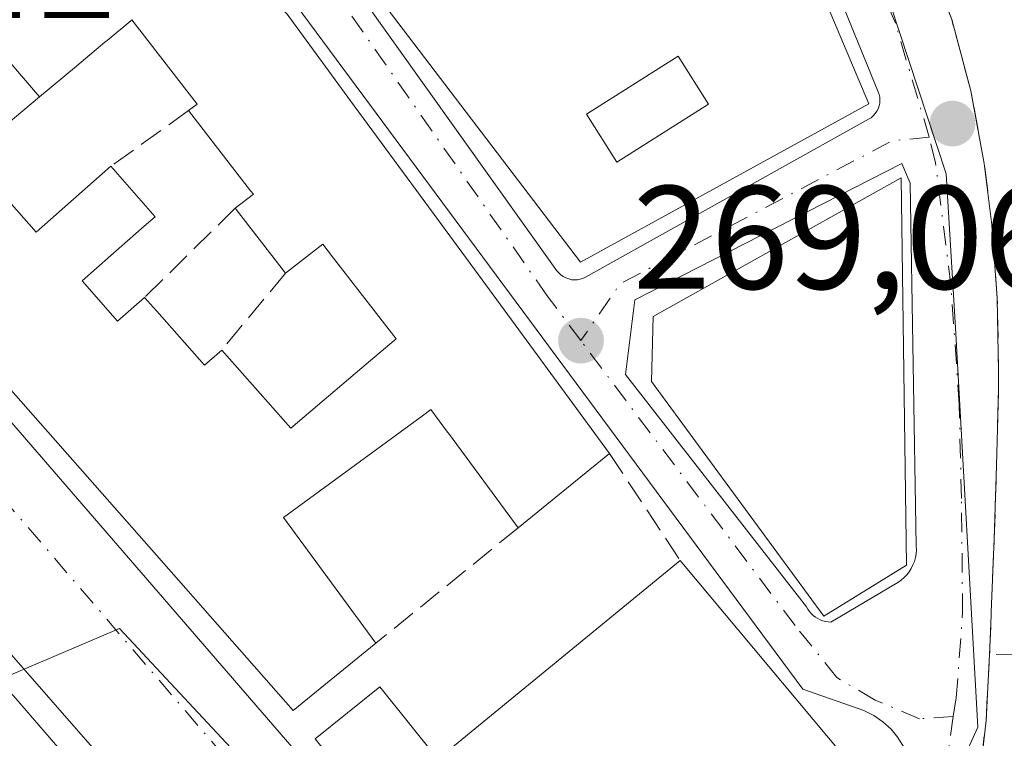
# Model space of a CAD drawing. Units: metres. Extents: x 615486 to 618973, y 4655354 to 4657724.
# Drawn here: x 616033 to 616100, y 4657117 to 4657166 of the extents above; entities that cross this region are included whole.
import ezdxf

# ---------------------------------------------------------------- set-up
doc = ezdxf.new("R2010")
doc.units = ezdxf.units.M
doc.header["$MEASUREMENT"] = 0
doc.linetypes.add('DGN Style 3', pattern=[2.307223458686699, 1.648016756204785, -0.6592067024819142])
doc.linetypes.add('DGN Style 4', pattern=[2.6384748266838614, 1.318413404963828, -0.6592067024819142, 0.001648016756204785, -0.6592067024819142])
for name, color, linetype, lineweight in [('Edificación Cxs', 1, 'Continuous', 13), ('Elemento construido', 1, 'Continuous', 0), ('Matorral CxS', 135, 'Continuous', 0), ('Muro lineal', 1, 'DGN Style 3', 13), ('Núcleo urbano CxS', 7, 'Continuous', 0), ('Obra de contención lineal', 1, 'DGN Style 3', 13), ('Punto de cota en terreno', 7, 'Continuous', 0), ('Rótulo de punto de cota en terreno', 7, 'Continuous', 0), ('Vía urbana Cxs', 4, 'Continuous', 0), ('Vía urbana eje', 4, 'DGN Style 4', 0)]:
    doc.layers.add(name, color=color, linetype=linetype, lineweight=lineweight)
doc.styles.add('Style-Arial', font='txt')

# ---------------------------------------------------------------- blocks, each defined once
blk = doc.blocks.new('5PATER')
at = {"layer": 'Matorral CxS', "linetype": 'Continuous', "lineweight": 0}
h = blk.add_hatch(color=51, dxfattribs=at)
edge = h.paths.add_edge_path()
edge.add_ellipse((0, 0), major_axis=(-0.1095731443231308, -0.1110710700762829), ratio=0.9994222409660322, start_angle=0, end_angle=360)
blk = doc.blocks.new('*U36')
at = {"layer": 'Vía urbana Cxs', "color": 4, "linetype": 'Continuous', "lineweight": 0}
for points in [[(616096.2500999998, 4657165.5801, 268.5053999999946), (616097.5500999996, 4657160.7301, 268.6652999999933), (616097.7786999998, 4657159.4868, 268.7299000000057), (616098.4601999996, 4657155.780099999, 268.8139999999985), (616098.9801000003, 4657151.600099999, 268.7106000000058), (616099.3501000004, 4657146.610099999, 268.7388999999966), (616099.4401000004, 4657141.620100001, 269.0639999999985), (616099.4200999998, 4657140.210100001, 268.9974999999977), (616099.3000999996, 4657135.220100001, 268.9642000000022), (616099.1401000004, 4657130.2301, 268.9951000000001), (616098.9401000004, 4657125.2301, 268.7967999999965), (616098.9029999999, 4657124.245300001, 268.7425999999978), (616098.8501000004, 4657122.840100001, 268.6667000000016), (616098.8235999999, 4657122.350099999, 268.6383999999962), (616098.5800999999, 4657117.850099999, 268.286300000007), (616098.0301000001, 4657112.880100001, 267.9040999999997)], [(616053.7401000002, 4657170.4301, 272.3689000000013), (616069.3801999995, 4657148.4801, 270.551999999996), (616069.5102000004, 4657148.3301, 270.4940999999963), (616069.6501000002, 4657148.190099999, 270.4413000000059), (616069.8101000005, 4657148.0801, 270.4038), (616069.9901000002, 4657147.9901, 270.3770999999979), (616070.1801000005, 4657147.920100001, 270.3603000000003), (616070.3701, 4657147.870100001, 270.3525999999983), (616070.5701000001, 4657147.850099999, 270.3598000000056), (616070.7701000003, 4657147.860099999, 270.3809000000037), (616070.9600999998, 4657147.9001, 270.4155000000028), (616071.1501000002, 4657147.960100001, 270.459600000002), (616071.3300999999, 4657148.040100001, 270.5124000000069), (616090.5900999998, 4657158.790100001, 270.1996999999974), (616090.7600999996, 4657158.9001, 270.1411999999983), (616090.9101999998, 4657159.030099999, 270.0895000000019), (616091.0401999997, 4657159.1801, 270.0445000000037), (616091.1501000002, 4657159.340100001, 270.0059999999939), (616091.2401000002, 4657159.5101, 269.9741999999969), (616091.3101000005, 4657159.700099999, 269.9496999999974), (616091.3502000002, 4657159.890100001, 269.9367000000057), (616091.3601000002, 4657160.090100001, 269.9360000000015), (616091.3502000002, 4657160.290100001, 269.9438999999985), (616091.3101000005, 4657160.4801, 269.965200000006), (616091.2500999998, 4657160.670100001, 269.9962999999989), (616084.0602000002, 4657178.3301, 270.1432999999961)], [(616092.9801000003, 4657116.040100001, 269.164499999999), (616092.5900999998, 4657116.690099999, 269.1456999999937), (616092.1201, 4657117.270099999, 269.3714999999939), (616091.5601000005, 4657117.770099999, 269.7195999999968), (616090.9401000004, 4657118.200099999, 270.0950000000012), (616090.2702000003, 4657118.530099999, 270.4634999999981), (616086.1101000002, 4657119.9801, 272.2744999999995), (616046.6401000004, 4657173.3301, 269.9342000000034), (616033.1401000004, 4657187.030099999, 269.9471999999951), (616031.8901000004, 4657188.0601, 269.1592999999993), (616030.6501000002, 4657188.270099999, 268.9741000000067), (616030.0301999999, 4657188.270099999, 268.8963999999978), (616028.6335000005, 4657187.8684, 268.7093000000023), (616012.6525999998, 4657170.405900001, 270.3784000000014), (616011.9647000004, 4657167.812899999, 271.5494999999937), (616012.5997000001, 4657161.462900001, 270.4802999999956), (616015.5000999998, 4657157.540100001, 271.3916999999929), (616070.5500999996, 4657093.8101, 272.0302999999985)], [(616073.8800999997, 4657074.710100001, 266.2060999999958), (616019.2500999998, 4657137.190099999, 270.506899999993), (616012.7319999998, 4657145.217499999, 269.3151999999973), (616009.4247000003, 4657146.408100001, 269.3864000000031), (616004.6621000003, 4657147.863299999, 267.9765999999945), (616002.9423000002, 4657147.863299999, 268.1854000000022), (616000.4288999997, 4657147.466399999, 267.6885000000038), (615973.0444, 4657126.564300001, 268.6595999999991), (615971.4568999996, 4657122.727800001, 270.7081000000035), (615971.8537, 4657119.420499999, 271.8481999999931), (615972.1201, 4657114.950099999, 271.0093999999954)]]:
    blk.add_polyline3d(points, dxfattribs=at)
blk.add_polyline3d([(616092.8479000004, 4657155.7744, 270.0981999999931), (616074.6710000001, 4657146.487500001, 271.2773000000016), (616074.0360000003, 4657141.407500001, 271.793399999995), (616086.3601000002, 4657125.590100001, 272.9753000000055), (616086.4501, 4657125.4301, 272.8797999999952), (616086.5601000005, 4657125.270099999, 272.7831000000006), (616086.6801000005, 4657125.130100001, 272.6972999999998), (616086.8201000001, 4657125.0101, 272.6251000000047), (616086.9702000003, 4657124.890100001, 272.5473000000056), (616087.1300999997, 4657124.790100001, 272.4815999999992), (616087.3000999996, 4657124.710100001, 272.4293000000035), (616087.4700999996, 4657124.640100001, 272.3810999999987), (616087.6501000002, 4657124.590100001, 272.2713999999978), (616087.8400999998, 4657124.5601, 272.1628000000055), (616088.0201000003, 4657124.550100001, 272.0785999999935), (616092.5900999998, 4657127.2501, 271.4361000000063), (616092.8101000005, 4657127.4101, 271.4134999999951), (616093.0100999996, 4657127.5801, 271.3867000000027), (616093.1901000004, 4657127.770099999, 271.3567000000039), (616093.3501000004, 4657127.9801, 271.3369999999995), (616093.4901999999, 4657128.210100001, 271.3276999999944), (616093.6101000002, 4657128.450099999, 271.3270000000048), (616093.7100999998, 4657128.690099999, 271.3329999999987), (616093.7801000001, 4657128.950099999, 271.3564999999944), (616093.8202000001, 4657129.210100001, 271.394100000005), (616093.8400999998, 4657129.4801, 271.4440999999933), (616093.8300999999, 4657129.7401, 271.5084999999963), (616093.4101999998, 4657154.450099999, 270.3891000000003)], close=True, dxfattribs=at)
blk = doc.blocks.new('*U57')
at = {"layer": 'Edificación Cxs', "color": 1, "linetype": 'Continuous', "lineweight": 13, "flags": 128}
for points, elevation in [([(616058.6901000004, 4657211.050100001), (616082.6001000004, 4657178.850099999), (616090.6001000004, 4657159.840100001), (616070.9901000002, 4657149.0701), (616054.7001, 4657170.460100001), (616034.7200999996, 4657190.640100001), (616042.1700999998, 4657198.5701), (616048.8201000001, 4657205.6501), (616054.5301000001, 4657211.7301)], 273.7516000000034), ([(616064.1101000002, 4657186.5601), (616055.8101000005, 4657178.670100001), (616059.3400999998, 4657175.350099999), (616063.7001, 4657178.460100001), (616068.0601000005, 4657173.690099999), (616070.3501000004, 4657174.3101), (616074.2901, 4657168.710100001), (616076.5800999999, 4657170.1601), (616074.9200999998, 4657173.280099999), (616073.8800999997, 4657173.280099999), (616068.0601000005, 4657181.9901)], 273.7516000000033)]:
    blk.add_lwpolyline(points, close=True, dxfattribs=dict(at, elevation=elevation))
at = {"layer": 'Edificación Cxs', "color": 1, "linetype": 'Continuous', "lineweight": 13}
for points in [[(616058.9200999998, 4657196.110099999, 273.7516000000033), (616052.4801000003, 4657189.670100001, 273.7516000000033), (616055.9101, 4657186.2501, 273.7516000000033), (616062.3501000004, 4657192.690099999, 273.7516000000033)], [(616050.3501000004, 4657189.590100001, 273.7516000000033), (616049.5800999999, 4657190.290100001, 273.7516000000033), (616047.2901, 4657187.800100001, 273.7516000000033), (616048.0701000001, 4657187.090100001, 273.7516000000033)], [(616071.3901000004, 4657159.1501, 273.7516000000033), (616073.4600999998, 4657155.880100001, 273.7516000000033), (616079.6901000004, 4657159.8301, 273.7516000000033), (616077.6201, 4657163.100099999, 273.7516000000033)]]:
    blk.add_3dface(points, dxfattribs=at)

msp = doc.modelspace()

# ---------------------------------------------------------------- linework, layer by layer
at = {"layer": 'Edificación Cxs', "color": 1, "linetype": 'Continuous', "lineweight": 13, "flags": 128}
for points, elevation in [([(616030.5100999996, 4657187.030099999), (616039.4039000003, 4657177.880100001), (616039.4184999998, 4657177.8651), (616042.8104999998, 4657174.375700001), (616042.9188999999, 4657174.2641), (616043.1442999998, 4657174.032099999), (616045.9117000002, 4657171.1851), (616051.0100999996, 4657165.940099999), (616055.5805000003, 4657159.714299999), (616059.8147, 4657153.9465), (616064.0355000002, 4657148.197100001), (616072.9600999998, 4657136.040100001), (616066.7401000002, 4657130.9801), (616061.9967, 4657137.408299999), (616061.9433000004, 4657137.4805), (616060.8000999996, 4657139.030099999), (616060.2267000005, 4657138.608899999), (616059.2909000004, 4657137.921499999), (616050.7801000001, 4657131.670100001), (616057.0601000005, 4657123.110099999), (616051.4301000005, 4657118.540100001), (616042.1259000005, 4657129.1009), (616037.5850999998, 4657134.254899999), (616023.1363000004, 4657150.6547)], 277.8126999999949), ([(616029.4134000001, 4657156.239600001), (616033.9301000005, 4657151.110099999), (616039.0100999996, 4657155.590100001), (616042.0301000001, 4657152.1601), (616041.2849000003, 4657151.503500001), (616039.0208999999, 4657149.5087), (616037.0701000001, 4657147.790100001), (616039.4801000003, 4657145.040100001), (616041.3201000001, 4657146.6601), (616042.1217, 4657145.7501), (616042.1414999999, 4657145.727700001), (616045.3901000004, 4657142.040100001), (616046.5701000001, 4657143.0801), (616051.2600999996, 4657137.7501), (616056.0953000003, 4657141.863700001), (616056.9760999996, 4657142.613100001), (616058.4301000005, 4657143.850099999), (616054.1763000004, 4657149.3397), (616053.4401000004, 4657150.290100001), (616052.7527000001, 4657149.754899999), (616050.9101, 4657148.3201), (616047.4901000002, 4657152.7401), (616048.7200999996, 4657153.690099999), (616048.5343000004, 4657153.9297), (616044.3101000005, 4657159.380100001), (616044.8901000004, 4657159.8201), (616040.4501, 4657165.5601), (616040.3722999999, 4657165.495100001), (616038.7796999998, 4657164.165300001), (616038.6206999999, 4657164.032500001), (616036.7125000004, 4657162.439300001), (616036.6734999996, 4657162.4067), (616034.1742000004, 4657160.319499999), (616030.7659999998, 4657164.275)], 277.8126999999949), ([(616030.6136999996, 4657157.346899999), (616034.1742000004, 4657160.319499999), (616036.6734999996, 4657162.4067), (616036.7125000004, 4657162.439300001), (616038.6206999999, 4657164.032500001), (616038.7796999998, 4657164.165300001), (616040.3722999999, 4657165.495100001), (616040.4501, 4657165.5601), (616044.8901000004, 4657159.8201), (616044.3101000005, 4657159.380100001), (616048.5343000004, 4657153.9297), (616048.7200999996, 4657153.690099999), (616047.4901000002, 4657152.7401), (616050.9101, 4657148.3201), (616052.7527000001, 4657149.754899999), (616053.4401000004, 4657150.290100001), (616054.1763000004, 4657149.3397), (616058.4301000005, 4657143.850099999), (616056.9760999996, 4657142.613100001), (616056.0953000003, 4657141.863700001), (616051.2600999996, 4657137.7501), (616046.5701000001, 4657143.0801), (616045.3901000004, 4657142.040100001), (616042.1414999999, 4657145.727700001), (616042.1217, 4657145.7501), (616041.3201000001, 4657146.6601), (616039.4801000003, 4657145.040100001), (616037.0701000001, 4657147.790100001), (616039.0208999999, 4657149.5087), (616041.2849000003, 4657151.503500001), (616042.0301000001, 4657152.1601), (616039.0100999996, 4657155.590100001), (616033.9301000005, 4657151.110099999), (616029.4134000001, 4657156.239600001)], 272.6999000000071)]:
    msp.add_lwpolyline(points, dxfattribs=dict(at, elevation=elevation))
for points, elevation in [([(616034.1742000004, 4657160.319499999), (616030.6136999996, 4657157.346899999), (616030.5551000005, 4657157.297900001), (616029.3601000002, 4657156.300100001), (616029.4134000001, 4657156.239600001), (616023.1363000004, 4657150.6547), (616022.8501000004, 4657150.9801), (616016.6026999997, 4657158.5657), (616016.5629000004, 4657158.6139), (616014.8201000001, 4657160.7301), (616014.2100999998, 4657170.0101), (616016.3485000003, 4657172.5459), (616018.7301000003, 4657175.370100001), (616019.1057000002, 4657175.741699999), (616019.1253000004, 4657175.761700001), (616024.7989999996, 4657170.120999999), (616023.4649999999, 4657168.702), (616023.148, 4657164.408), (616023.807, 4657165.01), (616023.8949999996, 4657164.92), (616027.2489999998, 4657167.721000001), (616030.7659999998, 4657164.275)], 277.8126999999948), ([(616093.1700999998, 4657128.440099999), (616087.5500999996, 4657124.960100001), (616075.8201000001, 4657140.940099999), (616075.9301000005, 4657145.370100001), (616092.8101000005, 4657154.8101)], 273.4550000000018), ([(616077.7701000003, 4657128.7401), (616090.7600999996, 4657113.210100001), (616090.8201000001, 4657109.8301), (616086.8501000004, 4657098.350099999), (616078.9600999998, 4657092.4801), (616072.8701, 4657091.710100001), (616052.9200999998, 4657116.600099999), (616057.3201000001, 4657120.140100001), (616061.2701000003, 4657115.210100001)], 274.4481999999989), ([(616024.6821, 4657113.232100001), (616031.6661, 4657120.372300001), (616032.0877, 4657119.883099999), (616032.392, 4657119.5305), (616037.5701000001, 4657113.530099999), (616036.7200999996, 4657112.4901), (616033.8701, 4657109.020099999), (616030.6001000004, 4657111.3201), (616026.8901000004, 4657112.850099999)], 270.4685000000027)]:
    msp.add_lwpolyline(points, close=True, dxfattribs=dict(at, elevation=elevation))
at = {"layer": 'Edificación Cxs', "color": 1, "linetype": 'Continuous', "lineweight": 13, "extrusion": (-0.8061044679543251, -0.5917732547186283, 4.175878728385899e-05), "elevation": -3252587.706535478, "flags": 128}
msp.add_lwpolyline([(-3389599.763955123, 406.6541185147948), (-3389592.040669437, 406.6226185130683), (-3389584.885533765, 406.7833185119925), (-3389577.753160178, 406.6608185147988), (-3389562.67200856, 406.0017185142198)], dxfattribs=at)
at = {"layer": 'Edificación Cxs', "color": 1, "linetype": 'Continuous', "lineweight": 13, "extrusion": (0.06405425693833593, -0.08278357183489463, 0.9945068790120734), "elevation": -345807.3050066673, "flags": 128}
msp.add_lwpolyline([(3337202.119526459, 3288167.969061755), (3337202.119526459, 3288173.588561665)], dxfattribs=at)
msp.add_lwpolyline([(3337202.119526459, 3288167.969061755), (3337202.119526459, 3288173.588561665)], dxfattribs=at)
at = {"layer": 'Edificación Cxs', "color": 1, "linetype": 'Continuous', "lineweight": 13, "extrusion": (-0.11273778479213, -0.09171273169781818, 0.9893831243379317), "elevation": -496306.059759921, "flags": 128}
msp.add_lwpolyline([(-3223910.946435542, 3380612.45422472), (-3223910.946435542, 3380604.349953449)], dxfattribs=at)
at = {"layer": 'Edificación Cxs', "color": 1, "linetype": 'Continuous', "lineweight": 13}
for points in [[(616058.6901000004, 4657211.050100001, 269.7584999999963), (616082.6001000004, 4657178.850099999, 270.4949999999953), (616090.6001000004, 4657159.840100001, 270.2492999999959), (616070.9901000002, 4657149.0701, 270.9698999999964), (616054.7001, 4657170.460100001, 273.1052000000054), (616034.7200999996, 4657190.640100001, 270.0305999999982), (616042.1700999998, 4657198.5701, 273.545100000003), (616048.8201000001, 4657205.6501, 273.0562999999966), (616054.5301000001, 4657211.7301, 270.2605999999942), (616058.6901000004, 4657211.050100001, 269.7584999999963)], [(616057.0601000005, 4657123.110099999, 269.6304999999993), (616051.4301000005, 4657118.540100001, 269.0145000000048), (616042.1259000005, 4657129.1009, 270.5905999999959), (616037.5850999998, 4657134.254899999, 270.1291999999958), (616023.1365, 4657150.654899999, 271.0607000000018), (616022.8501000004, 4657150.9801, 271.3764999999985), (616016.6026999997, 4657158.5657, 274.1024999999936), (616016.5629000004, 4657158.6139, 274.1030000000028), (616014.8201000001, 4657160.7301, 273.7001000000019), (616014.2100999998, 4657170.0101, 273.3568999999989), (616016.3485000003, 4657172.5459, 274.7011000000057), (616018.7301000003, 4657175.370100001, 271.4919999999984), (616019.1057000002, 4657175.741699999, 270.9487999999984), (616019.1255000001, 4657175.761499999, 270.9211000000068), (616024.7931000004, 4657181.371300001, 270.6888000000035), (616030.5100999996, 4657187.030099999, 269.4612999999954), (616039.4039000003, 4657177.880100001, 272.0443999999989), (616039.4184999998, 4657177.8651, 272.0390000000043), (616042.8104999998, 4657174.375700001, 270.3929000000062), (616042.9188999999, 4657174.2641, 270.4048999999941), (616043.1442999998, 4657174.032099999, 270.4223999999958), (616045.9117000002, 4657171.1851, 270.4563999999955), (616051.0100999996, 4657165.940099999, 270.8300000000018)], [(616044.3101000005, 4657159.380100001, 270.4164000000019), (616044.8901000004, 4657159.8201, 270.820200000002), (616040.4501, 4657165.5601, 271.4484999999986), (616040.3722999999, 4657165.495100001, 271.4116999999969), (616038.7796999998, 4657164.165300001, 270.5908999999957), (616038.6206999999, 4657164.032500001, 270.5017999999982), (616036.7125000004, 4657162.439300001, 269.9309000000067), (616036.6734999996, 4657162.4067, 269.943299999999), (616034.1741000004, 4657160.319700001, 270.3044999999984), (616030.6136999996, 4657157.346899999, 271.5016999999934), (616030.5551000005, 4657157.297900001, 271.5629999999946), (616029.3601000002, 4657156.300100001, 272.6999000000069), (616029.4133000001, 4657156.239499999, 272.6377000000066), (616033.9301000005, 4657151.110099999, 270.4060999999929), (616039.0100999996, 4657155.590100001, 269.1570000000065)], [(616044.3101000005, 4657159.380100001, 270.4164000000019), (616044.8901000004, 4657159.8201, 270.820200000002), (616040.4501, 4657165.5601, 271.4484999999986), (616040.3722999999, 4657165.495100001, 271.4116999999969), (616038.7796999998, 4657164.165300001, 270.5908999999957), (616038.6206999999, 4657164.032500001, 270.5017999999982), (616036.7125000004, 4657162.439300001, 269.9309000000067), (616036.6734999996, 4657162.4067, 269.943299999999), (616034.1741000004, 4657160.319700001, 270.3044999999984), (616030.6136999996, 4657157.346899999, 271.5016999999934), (616030.5551000005, 4657157.297900001, 271.5629999999946), (616029.3601000002, 4657156.300100001, 272.6999000000069), (616029.4133000001, 4657156.239499999, 272.6377000000066), (616033.9301000005, 4657151.110099999, 270.4060999999929), (616039.0100999996, 4657155.590100001, 269.1570000000065)], [(616079.6901000004, 4657159.8301, 272.4619999999995), (616077.6201, 4657163.100099999, 271.6086000000068), (616071.3901000004, 4657159.1501, 272.5923000000039), (616073.4600999998, 4657155.880100001, 272.0994000000064), (616079.6901000004, 4657159.8301, 272.4619999999995)], [(616079.6901000004, 4657159.8301, 272.4619999999995), (616077.6201, 4657163.100099999, 271.6086000000068), (616071.3901000004, 4657159.1501, 272.5923000000039), (616073.4600999998, 4657155.880100001, 272.0994000000064), (616079.6901000004, 4657159.8301, 272.4619999999995)], [(616047.4901000002, 4657152.7401, 269.4492999999929), (616048.7200999996, 4657153.690099999, 270.3637000000017), (616048.5343000004, 4657153.9297, 270.3684999999969), (616044.3101000005, 4657159.380100001, 270.4164000000019)], [(616047.4901000002, 4657152.7401, 269.4492999999929), (616048.7200999996, 4657153.690099999, 270.3637000000017), (616048.5343000004, 4657153.9297, 270.3684999999969), (616044.3101000005, 4657159.380100001, 270.4164000000019)], [(616039.0100999996, 4657155.590100001, 269.1570000000065), (616042.0301000001, 4657152.1601, 267.4177999999956), (616041.2849000003, 4657151.503500001, 267.8418999999994), (616039.0208999999, 4657149.5087, 268.9741000000067), (616037.0701000001, 4657147.790100001, 269.7740000000049), (616039.4801000003, 4657145.040100001, 269.9928000000073), (616041.3201000001, 4657146.6601, 268.3715999999986)], [(616039.0100999996, 4657155.590100001, 269.1570000000065), (616042.0301000001, 4657152.1601, 267.4177999999956), (616041.2849000003, 4657151.503500001, 267.8418999999994), (616039.0208999999, 4657149.5087, 268.9741000000067), (616037.0701000001, 4657147.790100001, 269.7740000000049), (616039.4801000003, 4657145.040100001, 269.9928000000073), (616041.3201000001, 4657146.6601, 268.3715999999986)], [(616093.1700999998, 4657128.440099999, 271.5445999999938), (616087.5500999996, 4657124.960100001, 272.6820000000007), (616075.8201000001, 4657140.940099999, 273.4550000000018), (616075.9301000005, 4657145.370100001, 272.4345999999932), (616092.8101000005, 4657154.8101, 270.444399999993), (616093.1700999998, 4657128.440099999, 271.5445999999938)], [(616046.5701000001, 4657143.0801, 268.6938999999985), (616051.2600999996, 4657137.7501, 271.5016999999934), (616056.0953000003, 4657141.863700001, 269.7125999999989), (616056.9760999996, 4657142.613100001, 270.3353999999963), (616058.4301000005, 4657143.850099999, 271.2554999999993), (616054.1763000004, 4657149.3397, 270.7302999999956), (616053.4401000004, 4657150.290100001, 270.8911999999983), (616052.7527000001, 4657149.754899999, 270.4458000000013), (616050.9101, 4657148.3201, 268.8610999999946)], [(616046.5701000001, 4657143.0801, 268.6938999999985), (616051.2600999996, 4657137.7501, 271.5016999999934), (616056.0953000003, 4657141.863700001, 269.7125999999989), (616056.9760999996, 4657142.613100001, 270.3353999999963), (616058.4301000005, 4657143.850099999, 271.2554999999993), (616054.1763000004, 4657149.3397, 270.7302999999956), (616053.4401000004, 4657150.290100001, 270.8911999999983), (616052.7527000001, 4657149.754899999, 270.4458000000013), (616050.9101, 4657148.3201, 268.8610999999946)], [(616041.3201000001, 4657146.6601, 268.3715999999986), (616042.1217, 4657145.7501, 268.6536999999953), (616042.1414999999, 4657145.727700001, 268.6613999999972), (616045.3901000004, 4657142.040100001, 269.8598999999958), (616046.5701000001, 4657143.0801, 268.6938999999985)], [(616041.3201000001, 4657146.6601, 268.3715999999986), (616042.1217, 4657145.7501, 268.6536999999953), (616042.1414999999, 4657145.727700001, 268.6613999999972), (616045.3901000004, 4657142.040100001, 269.8598999999958), (616046.5701000001, 4657143.0801, 268.6938999999985)], [(615974.0301000001, 4657115.120100001, 273.7942999999942), (615974.4600999998, 4657124.210100001, 273.1334999999963), (615985.3929000003, 4657133.568700001, 271.9024999999965), (615985.4863, 4657133.648600001, 271.8853999999992), (615988.3501000004, 4657136.100099999, 272.3157999999967), (615989.7830999997, 4657137.008500001, 274.0743999999977), (615989.8063000003, 4657137.023200001, 274.1051000000007), (616001.4600999998, 4657144.4101, 275.2425999999978), (616005.1672999999, 4657144.037900001, 276.7219000000041), (616007.4886999996, 4657143.8049, 277.0268999999971), (616011.8201000001, 4657143.370100001, 273.2786000000052), (616019.2824999997, 4657134.722300001, 274.3098999999929), (616023.8157000003, 4657129.4691, 274.5993000000017), (616025.3265000005, 4657127.7183, 274.2165999999997), (616031.6659000004, 4657120.372099999, 270.4688000000024), (616032.0877, 4657119.883099999, 269.715400000001), (616032.392, 4657119.5305, 269.2002999999968), (616037.5701000001, 4657113.530099999, 266.8081999999995)], [(616066.7401000002, 4657130.9801, 268.9998000000051), (616061.9967, 4657137.408299999, 271.1808000000019), (616061.9433000004, 4657137.4805, 271.2011000000057), (616060.8000999996, 4657139.030099999, 271.1934999999939), (616060.2267000005, 4657138.608899999, 270.9952000000048), (616059.2909000004, 4657137.921499999, 270.6894000000029), (616050.7801000001, 4657131.670100001, 270.8231999999989), (616057.0601000005, 4657123.110099999, 269.6304999999993)], [(616077.7701000003, 4657128.7401, 271.1456000000035), (616090.7600999996, 4657113.210100001, 271.809699999998), (616090.8201000001, 4657109.8301, 271.8298000000068), (616086.8501000004, 4657098.350099999, 271.1398999999947), (616078.9600999998, 4657092.4801, 272.226800000004), (616072.8701, 4657091.710100001, 271.7112999999954), (616052.9200999998, 4657116.600099999, 268.6784000000043), (616057.3201000001, 4657120.140100001, 270.0760000000009), (616061.2701000003, 4657115.210100001, 274.4481999999989), (616077.7701000003, 4657128.7401, 271.1456000000035)]]:
    msp.add_polyline3d(points, dxfattribs=at)
msp.add_3dface([(616079.6901000004, 4657159.8301, 272.5923000000039), (616073.4600999998, 4657155.880100001, 272.5923000000039), (616071.3901000004, 4657159.1501, 272.5923000000039), (616077.6201, 4657163.100099999, 272.5923000000039)], dxfattribs=at)
at = {"layer": 'Elemento construido', "color": 1, "linetype": 'Continuous', "lineweight": 0, "extrusion": (-0.4700913025425263, -0.3981719785501101, 0.7877012395390536), "elevation": -2143719.385411085, "flags": 128}
msp.add_lwpolyline([(-3155564.803824391, 2741435.661985277), (-3155480.5936784, 2741436.698576946), (-3155480.279484876, 2741436.776654083)], dxfattribs=at)
at = {"layer": 'Elemento construido', "color": 1, "linetype": 'Continuous', "lineweight": 0}
for points in [[(616076.5601000005, 4657091.670100001, 272.1732999999949), (616076.9700999996, 4657091.690099999, 272.2614999999932), (616077.8201000001, 4657091.8201, 272.2823999999964), (616078.6700999998, 4657092.050100001, 271.9140000000043), (616079.4801000003, 4657092.360099999, 271.6082000000025), (616087.7801000001, 4657097.550100001, 269.3133999999991), (616093.1801000005, 4657111.670100001, 269.3769999999931), (616093.4101, 4657112.390100001, 269.3570999999938), (616093.5301000001, 4657113.130100001, 269.2838999999949), (616093.5500999996, 4657113.880100001, 269.228099999993), (616093.4700999996, 4657114.630100001, 269.1949000000022), (616093.2701000003, 4657115.350099999, 269.1790000000037), (616092.9801000003, 4657116.040100001, 269.164499999999), (616092.5900999998, 4657116.690099999, 269.1456999999937), (616092.1201, 4657117.270099999, 269.3714999999939), (616091.5601000005, 4657117.770099999, 269.7195999999968), (616090.9401000004, 4657118.200099999, 270.0950000000012), (616090.2701000003, 4657118.530099999, 270.4636000000028), (616086.1101000002, 4657119.9801, 272.2744999999995), (616046.6401000004, 4657173.3301, 269.9342000000034), (616033.1401000004, 4657187.030099999, 269.9471999999951), (616031.8901000004, 4657188.0601, 269.1592999999993), (616030.6501000002, 4657188.270099999, 268.9741000000067), (616030.0301000001, 4657188.270099999, 268.8963999999978)], [(616053.7401000002, 4657170.4301, 272.3689000000013), (616069.3800999997, 4657148.4801, 270.551999999996), (616069.5100999996, 4657148.3301, 270.4940000000061), (616069.6501000002, 4657148.190099999, 270.4413000000059), (616069.8101000005, 4657148.0801, 270.4038), (616069.9901000002, 4657147.9901, 270.3770999999979), (616070.1801000005, 4657147.920100001, 270.3603000000003), (616070.3701, 4657147.870100001, 270.3525999999983), (616070.5701000001, 4657147.850099999, 270.3598000000056), (616070.7701000003, 4657147.860099999, 270.3809000000037), (616070.9600999998, 4657147.9001, 270.4155000000028), (616071.1501000002, 4657147.960100001, 270.459600000002), (616071.3300999999, 4657148.040100001, 270.5124000000069), (616090.5900999998, 4657158.790100001, 270.1996999999974), (616090.7600999996, 4657158.9001, 270.1411999999983), (616090.9101, 4657159.030099999, 270.0895000000019), (616091.0401, 4657159.1801, 270.0445000000037), (616091.1501000002, 4657159.340100001, 270.0059999999939), (616091.2401000002, 4657159.5101, 269.9741999999969), (616091.3101000005, 4657159.700099999, 269.9496999999974), (616091.3501000004, 4657159.890100001, 269.9367000000057), (616091.3601000002, 4657160.090100001, 269.9360000000015), (616091.3501000004, 4657160.290100001, 269.9440000000032), (616091.3101000005, 4657160.4801, 269.965200000006), (616091.2500999998, 4657160.670100001, 269.9962999999989), (616084.0601000005, 4657178.3301, 270.1432999999961)], [(616086.3601000002, 4657125.590100001, 272.9753000000055), (616086.4501, 4657125.4301, 272.8797999999952), (616086.5601000005, 4657125.270099999, 272.7831000000006), (616086.6801000005, 4657125.130100001, 272.6972999999998), (616086.8201000001, 4657125.0101, 272.6251000000047), (616086.9700999996, 4657124.890100001, 272.5473000000056), (616087.1300999997, 4657124.790100001, 272.4815999999992), (616087.3000999996, 4657124.710100001, 272.4293000000035), (616087.4700999996, 4657124.640100001, 272.3810999999987), (616087.6501000002, 4657124.590100001, 272.2713999999978), (616087.8400999998, 4657124.5601, 272.1628000000055), (616088.0201000003, 4657124.550100001, 272.0785999999935), (616092.5900999998, 4657127.2501, 271.4361000000063), (616092.8101000005, 4657127.4101, 271.4134999999951), (616093.0100999996, 4657127.5801, 271.3867000000027), (616093.1901000004, 4657127.770099999, 271.3567000000039), (616093.3501000004, 4657127.9801, 271.3369999999995), (616093.4901000002, 4657128.210100001, 271.3277999999991), (616093.6101000002, 4657128.450099999, 271.3270000000048), (616093.7100999998, 4657128.690099999, 271.3329999999987), (616093.7801000001, 4657128.950099999, 271.3564999999944), (616093.8201000001, 4657129.210100001, 271.3941999999952), (616093.8400999998, 4657129.4801, 271.4440999999933), (616093.8300999999, 4657129.7401, 271.5084999999963), (616093.4101, 4657154.450099999, 270.3892000000051)], [(616060.1901000004, 4657032.970100001, 268.1793999999936), (616074.7100999998, 4657065.780099999, 267.984500000006), (616074.9301000005, 4657066.590100001, 267.9970999999932), (616075.0800999999, 4657067.4101, 268.0421000000061), (616075.1801000005, 4657068.2401, 267.7293000000063), (616075.2200999996, 4657069.0701, 267.4327000000048), (616075.2100999998, 4657069.9101, 267.172000000006), (616075.1300999997, 4657070.7401, 266.9467000000004), (616074.9901000002, 4657071.5701, 266.7265000000043), (616074.8000999996, 4657072.380100001, 266.4959999999992), (616074.5500999996, 4657073.1801, 266.3919000000024), (616074.2401000002, 4657073.950099999, 266.3074000000051), (616073.8800999997, 4657074.710100001, 266.2060999999958), (616019.2500999998, 4657137.190099999, 270.506899999993)]]:
    msp.add_polyline3d(points, dxfattribs=at)
at = {"layer": 'Muro lineal', "color": 1, "linetype": 'DGN Style 3', "lineweight": 13, "extrusion": (-0.1543672457010565, -0.110387143630294, 0.9818275978886591), "elevation": -608922.0824957727, "flags": 128}
msp.add_lwpolyline([(-3429900.341578638, 3151768.027801665), (-3429900.341578638, 3151761.391523463)], dxfattribs=at)
at = {"layer": 'Muro lineal', "color": 1, "linetype": 'DGN Style 3', "lineweight": 13, "extrusion": (-0.08793910626992268, -0.08665636403908102, 0.9923494284575236), "elevation": -457479.201072079, "flags": 128}
msp.add_lwpolyline([(-2884809.714920588, 3679289.594007057), (-2884809.714920588, 3679280.864932806)], dxfattribs=at)
at = {"layer": 'Muro lineal', "color": 1, "linetype": 'DGN Style 3', "lineweight": 13, "extrusion": (-0.01567031431482811, -0.01891991866624508, 0.9996981934198627), "elevation": -97497.79887218396, "flags": 128}
msp.add_lwpolyline([(-2496199.294511413, 3978445.99471042), (-2496199.294511413, 3978439.188745695)], dxfattribs=at)
at = {"layer": 'Muro lineal', "color": 1, "linetype": 'DGN Style 3', "lineweight": 13, "extrusion": (-0.06055257066758667, 0.09189891182448229, 0.9939255385545857), "elevation": 390949.4692675094, "flags": 128}
msp.add_lwpolyline([(-3076817.05638795, -3528288.164983165), (-3076817.05638795, -3528279.369352203)], dxfattribs=at)
at = {"layer": 'Muro lineal', "color": 1, "linetype": 'DGN Style 3', "lineweight": 13, "extrusion": (0.03917641062808909, 0.03185106938864287, 0.998724545722743), "elevation": 172738.5422866839, "flags": 128}
msp.add_lwpolyline([(3224915.039303911, -3411523.362327398), (3224915.039303912, -3411510.870847002)], dxfattribs=at)
at = {"layer": 'Muro lineal', "color": 1, "linetype": 'DGN Style 3', "lineweight": 13, "extrusion": (0.339787518693599, 0.001625777601478965, 0.9405008234909941), "elevation": 217166.790320995, "flags": 128}
msp.add_lwpolyline([(4654121.235182615, -600302.5849814931), (4654121.235182615, -600300.3627357798)], dxfattribs=at)
at = {"layer": 'Núcleo urbano CxS', "color": 7, "linetype": 'Continuous', "lineweight": 0, "extrusion": (-0.08706729967913213, 0.1195823410812442, 0.9889991653323643), "elevation": 503543.1277198269, "flags": 128}
msp.add_lwpolyline([(-3239305.573875434, -3364906.734262033), (-3239224.638066944, -3364889.662322674), (-3239163.818490979, -3364885.741989392)], dxfattribs=at)
at = {"layer": 'Núcleo urbano CxS', "color": 7, "linetype": 'Continuous', "lineweight": 0, "extrusion": (0.05193613774688573, -0.03395314458917986, 0.9980730542242101), "elevation": -125863.1976331333, "flags": 128}
msp.add_lwpolyline([(4235217.450855121, 2028799.275585229), (4235217.450855121, 2028752.853200001)], dxfattribs=at)
msp.add_lwpolyline([(4235217.450855121, 2028799.275585229), (4235217.450855121, 2028752.853200001)], dxfattribs=at)
at = {"layer": 'Núcleo urbano CxS', "color": 7, "linetype": 'Continuous', "lineweight": 0}
for points in [[(616091.8545000004, 4657184.3057, 265.9355000000069), (616087.6031, 4657180.172700001, 268.6858000000066), (616095.8607000001, 4657155.077299999, 269.2250000000058), (616096.4959000006, 4657144.591499999, 269.2934999999998), (616098.0195000004, 4657117.3989, 268.6260000000038), (616089.1889000004, 4657097.897500001, 266.3147000000026), (616085.1464999998, 4657088.1371, 265.6679000000004), (616081.5994999995, 4657079.576500001, 265.6291999999958), (616081.2100999998, 4657079.502499999, 265.6233000000066), (616039.6070999998, 4657124.1227, 265.3276999999944), (616013.4014999997, 4657112.940099999, 265.6591000000044), (615984.3158999998, 4657088.2777, 266.428700000004), (615963.8482999997, 4657114.4417, 266.2626000000019), (615956.9713000003, 4657122.6009, 266.1423999999971), (616003.8569, 4657161.5341, 265.5625), (616059.3488999996, 4657222.822899999, 263.0372000000062), (616091.6948999995, 4657184.498299999, 265.9134999999951)], [(616130.6355, 4657158.9527, 263.054999999993), (616139.6999000004, 4657148.7257, 263.5754000000015), (616165.1114999996, 4657116.638699999, 264.4649999999965), (616143.7845000001, 4657076.518300001, 268.6322999999975), (616145.8201000001, 4657067.077500001, 268.8061000000016), (616146.8481000002, 4657062.309699999, 268.9073000000063), (616105.9633, 4656992.579299999, 266.982799999998), (616059.2319, 4657012.189300001, 267.011599999998), (616057.2739000004, 4657013.7293, 267.0059000000037), (616060.5946000004, 4657026.359800001, 266.5151000000042), (616080.2796, 4657070.386499999, 265.7152999999962), (616081.2100999998, 4657079.502499999, 265.6233000000066), (616081.5994999995, 4657079.576500001, 265.6291999999958), (616085.1464999998, 4657088.1371, 265.6679000000004), (616089.1889000004, 4657097.897500001, 266.3147000000026), (616098.0195000004, 4657117.3989, 268.6260000000038), (616096.4959000006, 4657144.591499999, 269.2934999999998), (616095.8607000001, 4657155.077299999, 269.2250000000058), (616087.6031, 4657180.172700001, 268.6858000000066), (616091.8545000004, 4657184.3057, 265.9355000000069)], [(616081.2100999998, 4657079.502499999, 265.6233000000066), (616080.2796, 4657070.386499999, 265.7152999999962), (616060.5946000004, 4657026.359800001, 266.5151000000042), (616057.2739000004, 4657013.7293, 267.0059000000037), (616047.2430999996, 4657007.5275, 266.7378999999929), (615984.3158999998, 4657088.2777, 266.428700000004), (616013.4014999997, 4657112.940099999, 265.6591000000044), (616039.6070999998, 4657124.1227, 265.3276999999944)]]:
    msp.add_polyline3d(points, close=True, dxfattribs=at)
for points in [[(616091.8545000004, 4657184.3057, 265.9355000000069), (616087.6031, 4657180.172700001, 268.6858000000066), (616095.8607000001, 4657155.077299999, 269.2250000000058), (616096.4959000006, 4657144.591499999, 269.2934999999998), (616098.0195000004, 4657117.3989, 268.6260000000038), (616089.1889000004, 4657097.897500001, 266.3147000000026), (616085.1464999998, 4657088.1371, 265.6679000000004), (616081.5994999995, 4657079.576500001, 265.6291999999958), (616081.2100999998, 4657079.502499999, 265.6233000000066)], [(616091.8545000004, 4657184.3057, 265.9355000000069), (616087.6031, 4657180.172700001, 268.6858000000066), (616095.8607000001, 4657155.077299999, 269.2250000000058), (616096.4959000006, 4657144.591499999, 269.2934999999998), (616098.0195000004, 4657117.3989, 268.6260000000038), (616089.1889000004, 4657097.897500001, 266.3147000000026), (616085.1464999998, 4657088.1371, 265.6679000000004), (616081.5994999995, 4657079.576500001, 265.6291999999958), (616081.2100999998, 4657079.502499999, 265.6233000000066)], [(616081.2100999998, 4657079.502499999, 265.6233000000066), (616039.6070999998, 4657124.1227, 265.3276999999944), (616013.4014999997, 4657112.940099999, 265.6591000000044), (615984.3158999998, 4657088.2777, 266.428700000004)], [(616081.2100999998, 4657079.502499999, 265.6233000000066), (616039.6070999998, 4657124.1227, 265.3276999999944), (616013.4014999997, 4657112.940099999, 265.6591000000044), (615984.3158999998, 4657088.2777, 266.428700000004)]]:
    msp.add_polyline3d(points, dxfattribs=at)
at = {"layer": 'Obra de contención lineal', "color": 1, "linetype": 'DGN Style 3', "lineweight": 13}
msp.add_polyline3d([(616098.0301000001, 4657112.880100001, 267.9040999999997), (616098.5800999999, 4657117.850099999, 268.286300000007), (616098.8501000004, 4657122.840100001, 268.6667000000016), (616098.9401000004, 4657125.2301, 268.7967999999965), (616099.1401000004, 4657130.2301, 268.9951000000001), (616099.3000999996, 4657135.220100001, 268.9642000000022), (616099.4200999998, 4657140.210100001, 268.9974999999977), (616099.4401000004, 4657141.620100001, 269.0639999999985), (616099.3501000004, 4657146.610099999, 268.7388999999966), (616098.9801000003, 4657151.600099999, 268.7106000000058), (616098.4600999998, 4657155.780099999, 268.8139999999985), (616097.5500999996, 4657160.7301, 268.6652999999933), (616096.2500999998, 4657165.5801, 268.5053999999946), (616094.4401000004, 4657170.2401, 268.6312999999937), (616093.7200999996, 4657171.710100001, 268.6619000000064), (616091.4401000004, 4657176.1501, 268.4376000000047), (616089.1700999998, 4657180.600099999, 268.3022000000055), (616086.8901000004, 4657185.050100001, 267.8631000000024), (616084.6201, 4657189.4801, 266.8764999999985), (616083.8201000001, 4657191.050100001, 266.497000000003), (616101.2600999996, 4657177.300100001, 265.5731999999989)], dxfattribs=at)
at = {"layer": 'Vía urbana Cxs', "color": 4, "linetype": 'Continuous', "lineweight": 0, "extrusion": (-0.4703446896161782, -0.3983934928474784, 0.7874379326693929), "elevation": -2144907.174215507, "flags": 128}
msp.add_lwpolyline([(-3155535.107752871, 2740540.625691421), (-3155450.897599916, 2740541.661717163), (-3155450.583341233, 2740541.739913907)], dxfattribs=at)
at = {"layer": 'Vía urbana Cxs', "color": 4, "linetype": 'Continuous', "lineweight": 0, "extrusion": (-0.07745526128650385, 0.1824186424081413, 0.9801653541117489), "elevation": 802097.1422362907, "flags": 128}
msp.add_lwpolyline([(-2387247.089044602, -3965646.258247552), (-2387247.089044602, -3965647.726094475)], dxfattribs=at)
at = {"layer": 'Vía urbana Cxs', "color": 4, "linetype": 'Continuous', "lineweight": 0}
for points in [[(616083.8201000001, 4657191.050100001, 266.497000000003), (616084.6201, 4657189.4801, 266.8764999999985), (616086.8901000004, 4657185.050100001, 267.8631000000024), (616087.8247999996, 4657183.2259, 268.3007000000071), (616089.1700999998, 4657180.600099999, 268.3022000000055), (616091.4401000004, 4657176.1501, 268.4376000000047), (616093.7200999996, 4657171.710100001, 268.6619000000064), (616094.4402000001, 4657170.2401, 268.6312999999937), (616095.9036999998, 4657166.471799999, 268.5166000000027), (616096.2500999998, 4657165.5801, 268.5053999999946), (616097.5500999996, 4657160.7301, 268.6652999999933), (616097.7786999998, 4657159.4868, 268.7299000000057), (616098.4601999996, 4657155.780099999, 268.8139999999985), (616098.9801000003, 4657151.600099999, 268.7106000000058), (616099.3501000004, 4657146.610099999, 268.7388999999966), (616099.4401000004, 4657141.620100001, 269.0639999999985), (616099.4200999998, 4657140.210100001, 268.9974999999977), (616099.3000999996, 4657135.220100001, 268.9642000000022), (616099.1401000004, 4657130.2301, 268.9951000000001), (616098.9401000004, 4657125.2301, 268.7967999999965), (616098.9029999999, 4657124.245300001, 268.7425999999978), (616098.8501000004, 4657122.840100001, 268.6667000000016), (616098.8235999999, 4657122.350099999, 268.6383999999962)], [(616035.2602000004, 4657189.110099999, 270.3460000000051), (616053.7401000002, 4657170.4301, 272.3689000000013), (616069.3801999995, 4657148.4801, 270.551999999996), (616069.5102000004, 4657148.3301, 270.4940999999963), (616069.6501000002, 4657148.190099999, 270.4413000000059), (616069.8101000005, 4657148.0801, 270.4038), (616069.9901000002, 4657147.9901, 270.3770999999979), (616070.1801000005, 4657147.920100001, 270.3603000000003), (616070.3701, 4657147.870100001, 270.3525999999983)], [(616092.9801000003, 4657116.040100001, 269.164499999999), (616092.5900999998, 4657116.690099999, 269.1456999999937), (616092.1201, 4657117.270099999, 269.3714999999939), (616091.5601000005, 4657117.770099999, 269.7195999999968), (616090.9401000004, 4657118.200099999, 270.0950000000012), (616090.2702000003, 4657118.530099999, 270.4634999999981), (616086.1101000002, 4657119.9801, 272.2744999999995), (616046.6401000004, 4657173.3301, 269.9342000000034), (616033.1401000004, 4657187.030099999, 269.9471999999951), (616031.8901000004, 4657188.0601, 269.1592999999993), (616030.6501000002, 4657188.270099999, 268.9741000000067), (616030.0301999999, 4657188.270099999, 268.8963999999978)], [(616070.3701, 4657147.870100001, 270.3525999999983), (616070.5701000001, 4657147.850099999, 270.3598000000056), (616070.7701000003, 4657147.860099999, 270.3809000000037), (616070.9600999998, 4657147.9001, 270.4155000000028), (616071.1501000002, 4657147.960100001, 270.459600000002), (616071.3300999999, 4657148.040100001, 270.5124000000069), (616090.5900999998, 4657158.790100001, 270.1996999999974), (616090.7600999996, 4657158.9001, 270.1411999999983), (616090.9101999998, 4657159.030099999, 270.0895000000019), (616091.0401999997, 4657159.1801, 270.0445000000037), (616091.1501000002, 4657159.340100001, 270.0059999999939), (616091.2401000002, 4657159.5101, 269.9741999999969), (616091.3101000005, 4657159.700099999, 269.9496999999974), (616091.3502000002, 4657159.890100001, 269.9367000000057), (616091.3601000002, 4657160.090100001, 269.9360000000015), (616091.3502000002, 4657160.290100001, 269.9438999999985), (616091.3101000005, 4657160.4801, 269.965200000006), (616091.2500999998, 4657160.670100001, 269.9962999999989), (616084.0602000002, 4657178.3301, 270.1432999999961)], [(616092.8479000004, 4657155.7744, 270.0981999999931), (616074.6710000001, 4657146.487500001, 271.2773000000016), (616074.0360000003, 4657141.407500001, 271.793399999995), (616086.3601000002, 4657125.590100001, 272.9753000000055)], [(616086.3601000002, 4657125.590100001, 272.9753000000055), (616086.4501, 4657125.4301, 272.8797999999952), (616086.5601000005, 4657125.270099999, 272.7831000000006), (616086.6801000005, 4657125.130100001, 272.6972999999998), (616086.8201000001, 4657125.0101, 272.6251000000047), (616086.9702000003, 4657124.890100001, 272.5473000000056), (616087.1300999997, 4657124.790100001, 272.4815999999992), (616087.3000999996, 4657124.710100001, 272.4293000000035), (616087.4700999996, 4657124.640100001, 272.3810999999987), (616087.6501000002, 4657124.590100001, 272.2713999999978), (616087.8400999998, 4657124.5601, 272.1628000000055), (616088.0201000003, 4657124.550100001, 272.0785999999935), (616092.5900999998, 4657127.2501, 271.4361000000063), (616092.8101000005, 4657127.4101, 271.4134999999951), (616093.0100999996, 4657127.5801, 271.3867000000027), (616093.1901000004, 4657127.770099999, 271.3567000000039), (616093.3501000004, 4657127.9801, 271.3369999999995), (616093.4901999999, 4657128.210100001, 271.3276999999944), (616093.6101000002, 4657128.450099999, 271.3270000000048), (616093.7100999998, 4657128.690099999, 271.3329999999987), (616093.7801000001, 4657128.950099999, 271.3564999999944), (616093.8202000001, 4657129.210100001, 271.394100000005), (616093.8400999998, 4657129.4801, 271.4440999999933), (616093.8300999999, 4657129.7401, 271.5084999999963), (616093.4101999998, 4657154.450099999, 270.3891000000003)], [(616060.1901000004, 4657032.970100001, 268.1793999999936), (616074.7100999998, 4657065.780099999, 267.984500000006), (616074.9301000005, 4657066.590100001, 267.9970999999932), (616075.0800999999, 4657067.4101, 268.0421000000061), (616075.1802000003, 4657068.2401, 267.7292000000016), (616075.2200999996, 4657069.0701, 267.4327000000048), (616075.2100999998, 4657069.9101, 267.172000000006), (616075.1300999997, 4657070.7401, 266.9467000000004), (616074.9901000002, 4657071.5701, 266.7265000000043), (616074.8000999996, 4657072.380100001, 266.4959999999992), (616074.5500999996, 4657073.1801, 266.3919000000024), (616074.2401000002, 4657073.950099999, 266.3074000000051), (616073.8800999997, 4657074.710100001, 266.2060999999958), (616019.2500999998, 4657137.190099999, 270.506899999993)], [(616098.8235999999, 4657122.350099999, 268.6383999999962), (616098.5800999999, 4657117.850099999, 268.286300000007), (616098.0301000001, 4657112.880100001, 267.9040999999997), (616097.1801000005, 4657109.620100001, 268.3197999999975), (616095.3693000004, 4657105.511800001, 267.8917999999976), (616095.1700999998, 4657105.0601, 267.7473000000027), (616093.1501000002, 4657100.9901, 266.8920999999973), (616090.9600999998, 4657096.540100001, 266.914499999999)]]:
    msp.add_polyline3d(points, dxfattribs=at)
at = {"layer": 'Vía urbana eje', "color": 4, "linetype": 'DGN Style 4', "lineweight": 0, "extrusion": (-0.7453224088751511, -0.6381345074273505, 0.1930773349178896), "elevation": -3430968.206167691, "flags": 128}
msp.add_lwpolyline([(-3137019.802224654, 675416.6229742592), (-3136954.371668736, 675416.7987823447), (-3136904.577854751, 675420.6544320156)], dxfattribs=at)
at = {"layer": 'Vía urbana eje', "color": 4, "linetype": 'DGN Style 4', "lineweight": 0, "extrusion": (0.1634996261570861, -0.2104462898117492, 0.963836205665134), "elevation": -879090.701710508, "flags": 128}
msp.add_lwpolyline([(3343767.120906113, 3180426.150489649), (3343764.980982888, 3180427.539822973), (3343744.381743119, 3180431.351330971), (3343739.895901575, 3180429.882637397)], dxfattribs=at)
at = {"layer": 'Vía urbana eje', "color": 4, "linetype": 'DGN Style 4', "lineweight": 0}
for points in [[(616094.7160999998, 4657157.5825, 269.3160000000062), (616092.4105000002, 4657165.329700001, 269.2759999999981), (616089.5531000001, 4657172.208699999, 269.2339999999967), (616086.2720999997, 4657178.982100001, 269.3347000000067), (616081.4039000003, 4657185.437899999, 269.4679000000033), (616077.2001, 4657191.4133, 270.0743999999977), (616073.8897000002, 4657195.386299999, 269.4092999999993), (616062.2478999998, 4657210.097300001, 267.8942999999999), (616055.4747000001, 4657218.034700001, 267.6518000000069)], [(616071.0100999996, 4657143.720100001, 270.3105999999971), (616068.7100999998, 4657146.770099999, 270.1086000000068), (616054.3000999996, 4657167.4301, 272.1753999999929), (616041.3501000004, 4657181.690099999, 270.6524999999965), (616030.4901000002, 4657191.420100001, 268.7403000000049)], [(616096.3529000003, 4657118.127900001, 268.8369999999995), (616096.5582999998, 4657119.3903, 268.9196999999986), (616096.9879000002, 4657125.192299999, 269.3931000000011), (616096.9084999999, 4657132.971100001, 269.8196000000025), (616096.7496999997, 4657139.4003, 269.9755000000005), (616096.1941000001, 4657147.4967, 270.0576000000001), (616095.1375000002, 4657155.833699999, 269.6012999999948), (616094.7160999998, 4657157.5825, 269.3160000000062)], [(616096.3529000003, 4657118.127900001, 268.8369999999995), (616094.0509000003, 4657117.9691, 268.9771999999939), (616091.0346999997, 4657119.2391, 269.9180999999954), (616088.4301000005, 4657120.770099999, 270.7247000000062), (616085.5900999998, 4657124.3101, 271.977899999998), (616071.0100999996, 4657143.720100001, 270.3105999999971)], [(616096.3529000003, 4657118.127900001, 268.8369999999995), (616095.7972999997, 4657114.397299999, 268.6959999999963), (616093.8923000004, 4657108.8409, 269.028999999995), (616090.0601000005, 4657100.050100001, 269.4060999999929), (616088.2565000001, 4657094.632900001, 267.2554999999993), (616085.9546999997, 4657088.3621, 266.145199999999), (616083.1901000004, 4657079.300100001, 270.3907000000036), (616082.2100999998, 4657075.140100001, 269.4324999999953)]]:
    msp.add_polyline3d(points, dxfattribs=at)

# ---------------------------------------------------------------- block references
at = {"layer": 'Edificación Cxs', "color": 1, "linetype": 'Continuous', "lineweight": 13}
msp.add_blockref('*U57', (0, 0), dxfattribs=at)
at = {"layer": 'Punto de cota en terreno', "color": 7, "linetype": 'Continuous', "lineweight": 0, "xscale": 10, "yscale": 10, "zscale": 10}
for p in [(616096.2999999998, 4657158.5, 268.7799999999988), (616071.0199999996, 4657143.720000001, 269.0599999999977)]:
    msp.add_blockref('5PATER', p, dxfattribs=at)
at = {"layer": 'Vía urbana Cxs', "color": 4, "linetype": 'Continuous', "lineweight": 0}
msp.add_blockref('*U36', (0, 0), dxfattribs=at)

# ---------------------------------------------------------------- texts
at = {"layer": 'Rótulo de punto de cota en terreno', "color": 7, "linetype": 'Continuous', "lineweight": 0, "style": 'Style-Arial'}
for s, p in [('265,42', (616010.2177999998, 4657165.687799999)), ('269,06', (616074.5477999998, 4657147.2478))]:
    msp.add_text(s, height=7.000000000000002, dxfattribs=at).set_placement(p)

doc.saveas('drawing.dxf')
